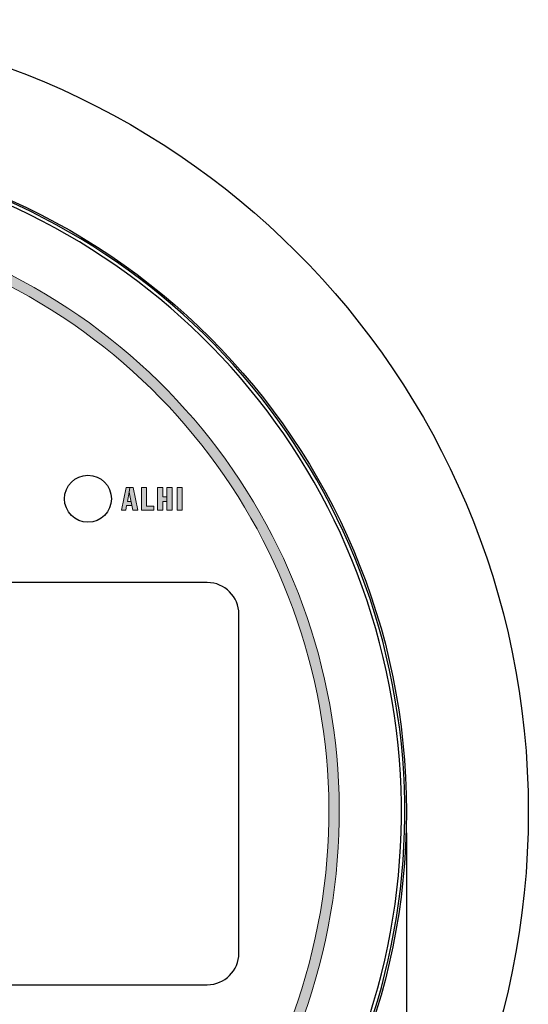
# Model space of a CAD drawing. Extents: x 0 to 31.7, y 0 to 23.4.
# Drawn here: x 26.7 to 28.2, y 12.4 to 15.4 of the extents above; entities that cross this region are included whole.
import ezdxf

# ---------------------------------------------------------------- set-up
doc = ezdxf.new("R2010")
doc.units = 0
doc.header["$MEASUREMENT"] = 0
doc.layers.get('0').update_dxf_attribs({"color": 90, "linetype": 'CONTINUOUS'})
doc.layers.add('PMS NEUTRAL BLACK C', color=7, linetype='CONTINUOUS', lineweight=0)
doc.layers.add('PMSRED185CCOM', color=10, linetype='CONTINUOUS', lineweight=0)
doc.layers.add('TEXT', color=7, linetype='CONTINUOUS')
doc.styles.add('ROMANS', font='romans.shx', dxfattribs={"width": 0.75})
doc.dimstyles.new('DWYER_STANDARD', dxfattribs={"dimtxt": 0.1, "dimasz": 0.18, "dimexe": 0.093, "dimexo": 0.0625, "dimgap": 0.09, "dimtad": 0, "dimtih": 1, "dimtoh": 1, "dimdec": 3, "dimrnd": 0.001, "dimzin": 4, "dimdsep": 46, "dimtxsty": 'ROMANS', "dimcen": 0.1, "dimclrd": 256, "dimclre": 256, "dimclrt": 256, "dimadec": 0, "dimazin": 0, "dimtfac": 1, "dimtdec": 3, "dimtofl": 0, "dimtmove": 0, "dimatfit": 3, "dimfxl": 0, "dimtolj": 1, "dimtzin": 4, "dimarcsym": 0})

# ---------------------------------------------------------------- blocks, each defined once
blk = doc.blocks.new('*D10')
at = {"layer": 'TEXT', "lineweight": -2}
for p, q in [((23.8681, 12.9551), (23.8681, 9.9143)), ((27.8681, 12.9551), (27.8681, 9.9143)), ((24.1481, 10.0073), (25.0998, 10.0073)), ((27.5881, 10.0073), (26.6363, 10.0073))]:
    blk.add_line(p, q, dxfattribs=at)
at = {"layer": 'TEXT'}
for points in [[(24.1481, 10.054), (24.1481, 9.9606), (23.8681, 10.0073)], [(27.5881, 9.9606), (27.5881, 10.054), (27.8681, 10.0073)]]:
    blk.add_solid(points, dxfattribs=at)
at = {"layer": 'TEXT', "insert": (25.8681, 10.0073), "char_height": 0.2, "attachment_point": 5, "style": 'ROMANS'}
blk.add_mtext('\\A1;Ø4 [101.60]^JFACE', dxfattribs=at)

msp = doc.modelspace()

# ---------------------------------------------------------------- hatches: boundary and pattern name
at = {"layer": 'PMS NEUTRAL BLACK C'}
h = msp.add_hatch(color=256, dxfattribs=at)
h.paths.add_polyline_path([(27.053, 13.9853), (27.0426, 13.9853), (27.0413, 13.9712), (27.0521, 13.9178), (27.0671, 13.9178)])
h.paths.add_polyline_path([(27.0181, 13.9178), (27.0306, 13.9178), (27.0334, 13.9314), (27.0493, 13.9314), (27.0468, 13.9439), (27.0359, 13.9439), (27.0413, 13.9712), (27.0426, 13.9853), (27.0322, 13.9853)])
for points in [[(27.0777, 13.9853), (27.0924, 13.9853), (27.0924, 13.9298), (27.1147, 13.9298), (27.1147, 13.9178), (27.0777, 13.9178)], [(27.1837, 13.9853), (27.1988, 13.9853), (27.1988, 13.9178), (27.1837, 13.9178)]]:
    msp.add_hatch(color=256, dxfattribs=at).paths.add_polyline_path(points)
h = msp.add_hatch(color=256, dxfattribs=at)
h.paths.add_polyline_path([(27.1688, 13.9853), (27.1535, 13.9853), (27.1535, 13.9178), (27.1688, 13.9178)])
h.paths.add_polyline_path([(27.1257, 13.9853), (27.1414, 13.9853), (27.1414, 13.9576), (27.1535, 13.9576), (27.1535, 13.9437), (27.1414, 13.9437), (27.1414, 13.9178), (27.1257, 13.9178)])
at = {"layer": 'PMSRED185CCOM'}
msp.add_hatch(color=256, dxfattribs=at).paths.add_polyline_path([(26.5306, 14.6573, -5.144554), (25.2056, 14.6573), (25.1939, 14.686, 5.144554), (26.5422, 14.686)])

# ---------------------------------------------------------------- linework, layer by layer
at = {"color": 7, "linetype": 'Continuous', "lineweight": 25}
for p, q in [((27.2741, 13.7016), (24.4621, 13.7016)), ((27.3681, 12.5956), (27.3681, 13.6076)), ((24.4621, 12.5016), (27.2741, 12.5016))]:
    msp.add_line(p, q, dxfattribs=at)
for centre, radius in [((25.8681, 13.0176), 2.3635), ((25.8681, 13.0176), 2), ((26.9181, 13.9516), 0.07)]:
    msp.add_circle(centre, radius, dxfattribs=at)
for centre, radius, start, end in [((25.8681, 13.0176), 1.995, 291.8669, 248.1331), ((25.8681, 13.0176), 1.985, 291.7151, 248.2849), ((27.2741, 13.6076), 0.094, 0, 90), ((27.2741, 12.5956), 0.094, 270, 0)]:
    msp.add_arc(centre, radius, start, end, dxfattribs=at)
at = {"layer": 'PMS NEUTRAL BLACK C'}
for points in [[(27.0181, 13.9178), (27.0306, 13.9178), (27.0334, 13.9314), (27.0493, 13.9314), (27.0468, 13.9439), (27.0359, 13.9439), (27.0413, 13.9712), (27.0426, 13.9853), (27.0322, 13.9853), (27.0181, 13.9178)], [(27.053, 13.9853), (27.0426, 13.9853), (27.0413, 13.9712), (27.0521, 13.9178), (27.0671, 13.9178), (27.053, 13.9853)], [(27.0777, 13.9853), (27.0924, 13.9853), (27.0924, 13.9298), (27.1147, 13.9298), (27.1147, 13.9178), (27.0777, 13.9178), (27.0777, 13.9853)], [(27.1257, 13.9853), (27.1414, 13.9853), (27.1414, 13.9576), (27.1535, 13.9576), (27.1535, 13.9437), (27.1414, 13.9437), (27.1414, 13.9178), (27.1257, 13.9178), (27.1257, 13.9853)], [(27.1688, 13.9853), (27.1535, 13.9853), (27.1535, 13.9178), (27.1688, 13.9178), (27.1688, 13.9853)], [(27.1837, 13.9853), (27.1988, 13.9853), (27.1988, 13.9178), (27.1837, 13.9178), (27.1837, 13.9853)]]:
    msp.add_lwpolyline(points, close=True, dxfattribs=at)
at = {"layer": 'PMSRED185CCOM'}
msp.add_lwpolyline([(26.5306, 14.6573, -5.144554), (25.2056, 14.6573), (25.1939, 14.686, 5.144554), (26.5422, 14.686)], format="xyb", close=True, dxfattribs=at)

# ---------------------------------------------------------------- dimensions: what is measured, and where the dimension line sits
at = {"layer": 'TEXT'}
dim = msp.add_linear_dim(base=(27.8681, 10.0073), p1=(23.8681, 13.0176), p2=(27.8681, 13.0176), text='Ø4 [101.60]^JFACE', dimstyle='DWYER_STANDARD', override={"dimtxt": 0.2, "dimasz": 0.28}, dxfattribs=at)
dim.commit()
dim.dimension.update_dxf_attribs({"geometry": '*D10', "text_midpoint": (25.8681, 10.0073)})

doc.saveas('drawing.dxf')
